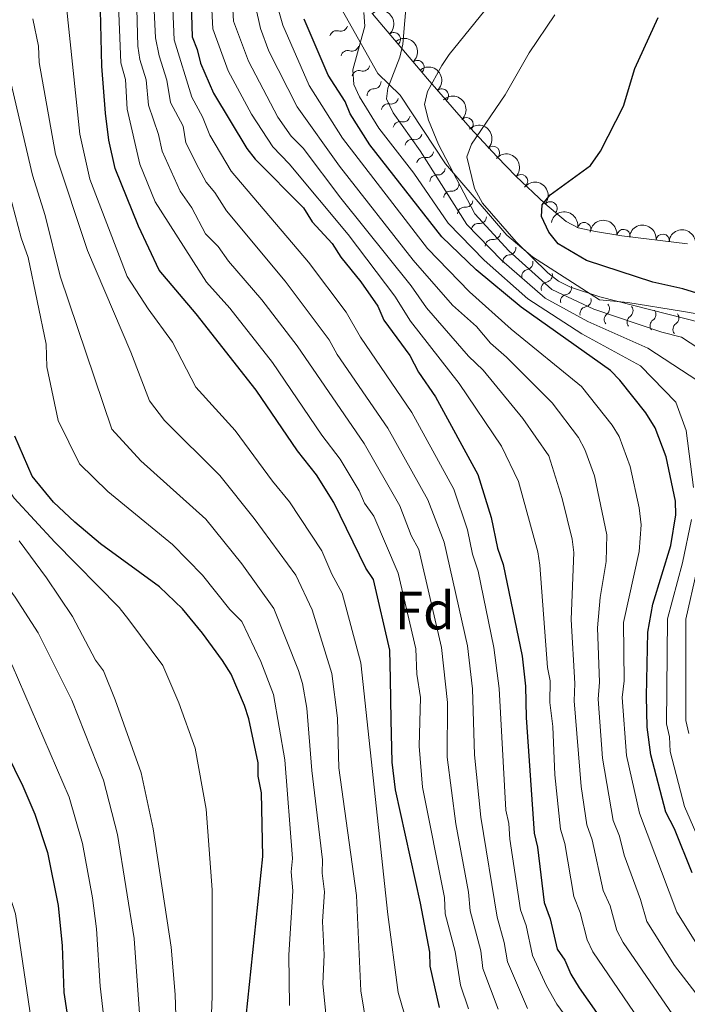
# Model space of a CAD drawing. Units: metres. Extents: x 648439 to 655366, y 730235 to 735013.
# Drawn here: x 650047 to 650171, y 731027 to 731210 of the extents above; entities that cross this region are included whole.
import ezdxf
from ezdxf.enums import TextEntityAlignment as Align

# ---------------------------------------------------------------- set-up
doc = ezdxf.new("R2010")
doc.units = ezdxf.units.M
doc.header["$MEASUREMENT"] = 0
doc.linetypes.add('DGN Style 3', pattern=[108.2882272293578, 77.34873373525558, -30.93949349410223])
doc.layers.add('Entidades rústicas y varios', color=7, linetype='Continuous', lineweight=5)
doc.layers.add('Relieve y altimetría', color=7, linetype='Continuous', lineweight=5)
doc.styles.add('Style-arial', font='arial.shx', dxfattribs={"bigfont": 'arialbig.shx'})

msp = doc.modelspace()

# ---------------------------------------------------------------- linework, layer by layer
at = {"layer": 'Entidades rústicas y varios', "color": 92, "linetype": 'DGN Style 3', "lineweight": 5}
msp.add_polyline3d([(650112.8, 731211.4199999999, 689.26), (650123.04, 731199.3, 696.64), (650130.97, 731190.1799999999, 701.01), (650136, 731184.75, 702.95), (650139.48, 731181.2, 703.88), (650144.8899999999, 731176.0700000001, 704.63), (650148.9099999999, 731172.71, 704.6800000000001), (650151.1100000001, 731171.54, 704.6800000000001), (650154.3500000001, 731170.8600000001, 704.54), (650159.23, 731170.0800000001, 703.9300000000001), (650171.46, 731168.5800000001, 701.54)], dxfattribs=at)
at = {"layer": 'Entidades rústicas y varios', "color": 92, "linetype": 'Continuous', "lineweight": 5, "extrusion": (-0.2253843867099649, 0.01652331817073122, 0.9741297953476231)}
for centre in [(-776785.8728913149, 579677.5133831121, -133769.2256908558), (-776781.013114226, 579682.8620019715, -133767.2194897325)]:
    msp.add_arc(centre, 2.516055640060343, 45.36446333574663, 225.9090503451193, dxfattribs=at)
at = {"layer": 'Entidades rústicas y varios', "color": 92, "linetype": 'Continuous', "lineweight": 5}
for centre, start, end in [((650116.7739460869, 731206.6862313936, 692.7155533920428), 311.1601099529649, 130.3736643719603), ((650121.1627582798, 731201.491660712, 695.8785840544843), 311.1601099529649, 130.3736643719603), ((650125.7198471993, 731196.1882726147, 698.576400533776), 311.973693012016, 131.1872474310114), ((650130.3327930598, 731190.8391696753, 701.0970295036554), 313.7761854466032, 132.9897398655986), ((650135.2437484874, 731185.4935928544, 702.9852151681109), 315.3956676528399, 134.6092220718353), ((650140.4622775621, 731180.2416740095, 704.1436457498231), 317.4878926520087, 136.7014470710041), ((650145.9456388075, 731175.1622472114, 704.6552016797832), 321.0765791003917, 140.2901335193871), ((650152.2400963712, 731171.2828839151, 704.5781920464298), 349.1131573716164, 168.3267117906118), ((650159.5634970788, 731170.0194403459, 703.6221663821694), 353.9738007747251, 173.1873551937205), ((650166.8715080691, 731169.1231184748, 702.1940268673684), 353.9738007747251, 173.1873551937205)]:
    msp.add_arc(centre, 1.250091938746999, start, end, dxfattribs=at)
at = {"layer": 'Entidades rústicas y varios', "color": 92, "linetype": 'Continuous', "lineweight": 5, "extrusion": (-0.225596283116002, 0.01332136855743024, 0.9741297953476231)}
msp.add_arc((-768250.28900995, 590374.0950722027, -136244.7188483725), 2.516055640060341, 45.36446333574664, 225.9090503451193, dxfattribs=at)
at = {"layer": 'Entidades rústicas y varios', "color": 92, "linetype": 'Continuous', "lineweight": 5, "extrusion": (-0.2259036700066318, 0.006218817695754233, 0.974129795347623)}
msp.add_arc((-748807.0166696529, 613626.7556338132, -141636.5370156975), 2.516055640060343, 45.36446333574663, 225.9090503451193, dxfattribs=at)
at = {"layer": 'Entidades rústicas y varios', "color": 92, "linetype": 'Continuous', "lineweight": 5, "extrusion": (-0.2259891890667856, -0.0001680503938235323, 0.9741297953476231)}
msp.add_arc((-730704.4973549998, 634001.8040295909, -146361.4245754133), 2.516055640060342, 45.36446333574664, 225.9090503451193, dxfattribs=at)
at = {"layer": 'Entidades rústicas y varios', "color": 92, "linetype": 'Continuous', "lineweight": 5, "extrusion": (-0.2258323997790824, -0.008418374309744377, 0.9741297953476231)}
msp.add_arc((-706456.8911073973, 659570.81497835, -152292.0133369788), 2.516055640060342, 45.36446333574662, 225.9090503451192, dxfattribs=at)
at = {"layer": 'Entidades rústicas y varios', "color": 92, "linetype": 'Continuous', "lineweight": 5, "extrusion": (-0.2248626316369544, -0.02253749563064956, 0.9741297953476231)}
msp.add_arc((-662694.8402410676, 701358.1532817312, -161985.770572005), 2.516055640060342, 45.36446333574665, 225.9090503451193, dxfattribs=at)
at = {"layer": 'Entidades rústicas y varios', "color": 92, "linetype": 'Continuous', "lineweight": 5, "extrusion": (-0.187881068801898, -0.1255860095785144, 0.9741297953476231)}
msp.add_arc((-246577.292776952, 922503.8590970116, -213289.6417696071), 2.516055640060344, 45.36446333574663, 225.9090503451192, dxfattribs=at)
at = {"layer": 'Entidades rústicas y varios', "color": 92, "linetype": 'Continuous', "lineweight": 5, "extrusion": (-0.1765641805689089, -0.1410540036866306, 0.974129795347623)}
for centre in [(-165456.6613534961, 939543.8270931927, -217243.740759237), (-165451.3996760591, 939548.5213697876, -217246.2958556737)]:
    msp.add_arc(centre, 2.516055640060342, 45.36446333574665, 225.9090503451193, dxfattribs=at)
at = {"layer": 'Entidades rústicas y varios', "color": 92, "linetype": 'Continuous', "lineweight": 5, "extrusion": (-0.1815023261114412, -0.134640437581487, 0.974129795347623)}
msp.add_arc((-199874.8953698948, 933179.0818793427, -215769.9063879921), 2.516055640060342, 45.36446333574665, 225.9090503451193, dxfattribs=at)
at = {"layer": 'Relieve y altimetría', "color": 30, "linetype": 'Continuous', "lineweight": 5, "flags": 128}
for points, elevation in [([(650141.7, 731026.05), (650137.98, 731034.74), (650137.3600000001, 731038.3800000001), (650136, 731043.1100000001), (650133.01, 731061.74), (650131.8300000001, 731073.3700000001), (650131.46, 731085.6499999999), (650130.5, 731093.6300000001), (650126.1300000001, 731112.94), (650123.1399999999, 731120.8700000001), (650115.69, 731134.24), (650106.25, 731147.9099999999), (650104.76, 731150.6699999999), (650096.55, 731161.6300000001), (650085.6200000001, 731174.71), (650083.47, 731178.1499999999), (650081.8300000001, 731180.05), (650080.47, 731182.5800000001), (650078.05, 731187.3999999999), (650077.5700000001, 731190.49), (650075.21, 731194.9099999999), (650074.48, 731199.0700000001), (650073.06, 731203.5700000001), (650072.4199999999, 731206.96), (650071.54, 731224.75)], 640), ([(650149.8600000001, 731023.1599999999), (650147.1499999999, 731026.9099999999), (650145.22, 731030.3), (650142.5800000001, 731035.94), (650141.3999999999, 731041.53), (650140.3800000001, 731044.47), (650138.3800000001, 731057.6000000001), (650138.22, 731060.5700000001), (650137.6499999999, 731063.01), (650136.3899999999, 731085.73), (650135.4299999999, 731093.3600000001), (650132.48, 731107.55), (650131.44, 731110.71), (650130.52, 731115.25), (650127.97, 731122.8200000001), (650120.1300000001, 731137.1599999999), (650110.5800000001, 731151.1400000001), (650107.8999999999, 731155.8600000001), (650100.9199999999, 731165.1300000001), (650086.51, 731182.0900000001), (650082.54, 731188.8), (650081.1699999999, 731192.25), (650079.1499999999, 731195.8999999999), (650075.8600000001, 731206.5800000001), (650075.06, 731225.5900000001)], 645), ([(650064.5900000001, 731008.74), (650062.1100000001, 731030.22), (650061.4299999999, 731040.8999999999), (650060.6799999999, 731046.71), (650058.78, 731056.8), (650056.3200000001, 731065.47), (650045.72, 731090.05), (650041.79, 731097.01), (650035.81, 731105.45), (650024.4099999999, 731119.4299999999), (650018.49, 731127.8300000001), (650014.52, 731134.8700000001), (650012.5, 731140.3900000001), (650009.1300000001, 731151.54), (650005.69, 731166.1100000001), (650004.81, 731168.69), (650001.8300000001, 731175.55), (649996.98, 731184.6499999999), (649992.69, 731191.79), (649988.3899999999, 731197.1000000001), (649978.6200000001, 731207.8600000001), (649969.51, 731220.95)], 580), ([(650089.1599999999, 731221.21), (650091.96, 731208.6799999999), (650093.5, 731204.45), (650098.75, 731194.0700000001), (650106.69, 731183.01), (650120.3899999999, 731165.51), (650127.7, 731157.1300000001), (650132.19, 731153.1400000001), (650134.77, 731150.03), (650137.79, 731147.47), (650146.3, 731138.96), (650151.2, 731132.48), (650152.3500000001, 731130.26), (650154.1699999999, 731125.3), (650156.44, 731114.3600000001), (650156.3500000001, 731109.3500000001), (650155.24, 731102.6799999999), (650154.74, 731096.99), (650155.0900000001, 731086.8999999999), (650154.8500000001, 731083.7), (650155.6200000001, 731072.7), (650157.6300000001, 731061.0900000001), (650158.8300000001, 731058.21), (650159.6599999999, 731054.6699999999), (650162.72, 731046.3999999999), (650163.8999999999, 731042.31), (650169.0700000001, 731034.1100000001), (650174.1100000001, 731027.55)], 665), ([(650092.5900000001, 731221.73), (650096.0900000001, 731209.3), (650101.02, 731198.0900000001), (650107.22, 731188.24), (650123.05, 731167.69), (650130.8600000001, 731159.6200000001), (650138.6499999999, 731152.6599999999), (650151.72, 731141.95), (650157.45, 731134.78), (650158.78, 731132.6599999999), (650160.8300000001, 731127.0900000001), (650162.5, 731119.3800000001), (650162.8700000001, 731116.21), (650162.46, 731111.23), (650159.55, 731097.97), (650159.69, 731087.1599999999), (650159.3400000001, 731084), (650160.0900000001, 731073.19), (650162.51, 731062.49), (650169.47, 731044.03), (650173.6599999999, 731037.3800000001)], 670), ([(650105.5700000001, 731010.72), (650103.56, 731030.73), (650103.8300000001, 731036.0700000001), (650103.49, 731042.27), (650103.8899999999, 731047.8), (650103.4199999999, 731051.3), (650103.49, 731053.8), (650101.52, 731070.4199999999), (650100.56, 731082.01), (650099.77, 731086.6599999999), (650099.05, 731089.05), (650094.45, 731100.6200000001), (650088.47, 731108.95), (650081.75, 731117.27), (650069.6399999999, 731128.1200000001), (650064.27, 731134.03), (650054.6200000001, 731162.55), (650051.8200000001, 731173.8300000001), (650049.46, 731181.3800000001), (650043.3999999999, 731207.1300000001), (650038.01, 731218.5)], 610), ([(650164.3300000001, 731021.24), (650153.8500000001, 731036.6100000001), (650152.77, 731038.8600000001), (650151.49, 731043.97), (650150.28, 731046.95), (650148.6200000001, 731056.8400000001), (650147.8300000001, 731059.52), (650146.76, 731069.5900000001), (650146.3700000001, 731078.6499999999), (650145.8600000001, 731083.1000000001), (650145.8700000001, 731087.1499999999), (650145.3999999999, 731089.6200000001), (650143.96, 731108.69), (650143.5800000001, 731111.1699999999), (650140.02, 731124.25), (650136.8200000001, 731130.8600000001), (650128.98, 731142.54), (650119.8600000001, 731154.1799999999), (650116.94, 731158.8200000001), (650108.25, 731170.3300000001), (650097.31, 731183.48), (650094.22, 731186.6200000001), (650090.25, 731192.7), (650085.95, 731200.78), (650083.0700000001, 731208.6000000001), (650082.6599999999, 731217.0700000001)], 655), ([(650178.26, 731146.04), (650170.3500000001, 731151.19), (650166.72, 731152.1100000001), (650154.03, 731156.3800000001), (650146.19, 731160.03), (650138.2, 731167.24), (650131.8500000001, 731174.1599999999), (650125.1000000001, 731187.0700000001), (650123.25, 731191.6300000001), (650122.47, 731194.52), (650123.04, 731196.95), (650125.74, 731201.77), (650127.1100000001, 731203.8700000001), (650136.6799999999, 731215.73)], 690), ([(650005.0800000001, 731213.45), (650010.8600000001, 731207.69), (650018.06, 731198.3400000001), (650023.4199999999, 731189.71), (650028.1799999999, 731180.0700000001), (650031.1100000001, 731172.1000000001), (650032.6699999999, 731165.29), (650033, 731160.22), (650034.3200000001, 731149.98), (650036.5800000001, 731140.3999999999), (650039.8200000001, 731130.6599999999), (650046.0700000001, 731121.19), (650053.6699999999, 731112.94), (650065.6200000001, 731100.79), (650067.45, 731098.49), (650073.78, 731089.96), (650076.76, 731083.01), (650079.78, 731074.5800000001), (650081.8300000001, 731063.2), (650082.9199999999, 731048.19), (650082.97, 731028.3200000001), (650082.2, 731009.2)], 595), ([(650055.72, 731213.8900000001), (650058.3, 731189.01), (650060.1799999999, 731180.5900000001), (650067.1399999999, 731162.48), (650071, 731156.44), (650075.5800000001, 731150.24), (650079.8800000001, 731141.8300000001), (650087.26, 731133.78), (650094.1599999999, 731124.3300000001), (650097.3800000001, 731120.5), (650103.3700000001, 731111.3500000001), (650105.23, 731106.98), (650107.1699999999, 731103.48), (650110.6499999999, 731090.51), (650115.69, 731043.6200000001), (650117.6100000001, 731029.04), (650123.5700000001, 731008.5), (650124.52, 731006.1799999999), (650126.01, 731004.46), (650136.8200000001, 730996.54), (650148.73, 730986.98), (650160.95, 730974.6300000001), (650179.3999999999, 730958.19)], 620), ([(650065.46, 731214.74), (650065.9299999999, 731202.3200000001), (650066.79, 731199.2), (650067.1100000001, 731193.6699999999), (650069.49, 731183.4099999999), (650072.31, 731176.3900000001), (650081.9199999999, 731161.44), (650086.25, 731156.5800000001), (650094.1799999999, 731146.4199999999), (650103.3600000001, 731132.9199999999), (650106.8, 731128.4099999999), (650110.3500000001, 731122.55), (650111.3500000001, 731120.26), (650113.0700000001, 731117.8), (650117.6000000001, 731107.2), (650120.8500000001, 731093.0900000001), (650121.04, 731088.3500000001), (650121.75, 731084.02), (650121.48, 731074.96), (650122.1300000001, 731067.3300000001), (650126.22, 731046.74), (650126.3700000001, 731043.74), (650128.21, 731036.7), (650129.2, 731030.4199999999), (650130.72, 731026.02)], 630), ([(650136.21, 731025.9199999999), (650133.3800000001, 731033.54), (650132.96, 731036.8), (650130.97, 731044.27), (650130.7, 731047.75), (650128.3600000001, 731060.47), (650126.72, 731072.9099999999), (650126.77, 731083.1000000001), (650125.6799999999, 731093.3600000001), (650121.46, 731111.5900000001), (650120, 731114.22), (650117.9199999999, 731119.75), (650111.24, 731131.3300000001), (650098.75, 731149.5700000001), (650092.1699999999, 731158.1200000001), (650085.99, 731165.3400000001), (650084.0700000001, 731168.0900000001), (650081.71, 731170.4199999999), (650079.19, 731175.3), (650076.98, 731178.3800000001), (650073.6599999999, 731185.8), (650072.96, 731188.94), (650071.1200000001, 731194.4099999999), (650070.6300000001, 731199.1300000001), (650069.49, 731202.94), (650069.1300000001, 731205.4199999999), (650068.8300000001, 731214.72)], 635), ([(650169.4099999999, 731023.8999999999), (650159.49, 731038.3700000001), (650158.3300000001, 731040.5800000001), (650157.1000000001, 731045.19), (650155.79, 731048.05), (650153.73, 731057.53), (650152.73, 731060.3), (650151.7, 731067.46), (650150.3500000001, 731083.3999999999), (650150.49, 731086.6499999999), (650149.8, 731098.53), (650150.29, 731111.04), (650149.99, 731113.54), (650148.1300000001, 731121.1000000001), (650145.6399999999, 731129.05), (650140.8300000001, 731136.03), (650133.3899999999, 731145.01), (650130.6699999999, 731147.6300000001), (650122.8899999999, 731156.6100000001), (650120.03, 731160.72), (650106.94, 731177.0700000001), (650099.8999999999, 731186.3800000001), (650097.6599999999, 731188.6499999999), (650095.2, 731192.19), (650089.73, 731202.6200000001), (650086.9299999999, 731210.0700000001), (650086.7, 731214.52)], 660), ([(650173.4099999999, 731143.05), (650164.1100000001, 731149.1300000001), (650152.9199999999, 731154.0900000001), (650144.96, 731158.44), (650136.81, 731165.54), (650130.3999999999, 731172.1599999999), (650121.69, 731185.8700000001), (650116.6799999999, 731193), (650115.3899999999, 731195.56), (650115.6699999999, 731197.5700000001), (650117.9299999999, 731203.3200000001), (650118.44, 731205.77), (650119.1799999999, 731214.6799999999)], 685), ([(650050.06, 731018.5), (650046.3200000001, 731043.72), (650043.46, 731052.6599999999), (650037.94, 731064.05), (650028.4099999999, 731085.06), (650025.8600000001, 731088.9199999999), (650013.6100000001, 731104.8), (650007.3700000001, 731113.6599999999), (650002.3600000001, 731122.9199999999), (649999.1100000001, 731129.6699999999), (649997.03, 731135.28), (649990.5700000001, 731153.8900000001), (649988.49, 731161.0700000001), (649984.95, 731173.79), (649982.1699999999, 731178.97), (649980.77, 731181.04), (649975.22, 731186.74), (649969.78, 731190.25), (649962.99, 731196.3200000001), (649959.06, 731200.8), (649956.31, 731204.98), (649952.8700000001, 731211.54)], 570), ([(649982.6799999999, 731212.01), (649997.79, 731195.3600000001), (649999.95, 731192.6200000001), (650003.3700000001, 731187.1699999999), (650009.51, 731176.3), (650013.27, 731168.52), (650014.6300000001, 731163), (650016.3300000001, 731153.44), (650019.22, 731141.99), (650021.21, 731136.69), (650024.3700000001, 731130.6699999999), (650029.0800000001, 731123.1300000001), (650033.6100000001, 731117.55), (650041.4099999999, 731109.3200000001), (650046.28, 731102.72), (650050.53, 731096.05), (650056.78, 731083.51), (650062.71, 731068.6400000001), (650065.31, 731058.5), (650068.3899999999, 731039.1000000001), (650071.71, 730992.8800000001)], 585), ([(650172.6000000001, 731123.1300000001), (650171.21, 731133.78), (650169.31, 731139.0700000001), (650162.72, 731145.8500000001), (650151.8, 731151.8), (650141.74, 731158.3400000001), (650133.5900000001, 731165.53), (650126.8800000001, 731172.4199999999), (650120.48, 731181.72), (650114, 731190.1100000001), (650110.3800000001, 731195.98), (650109.3600000001, 731198.26), (650109.1599999999, 731200.99), (650111.3700000001, 731209.1100000001), (650111.1799999999, 731211.69)], 680), ([(650097.3300000001, 731026.6499999999), (650097.22, 731036.03), (650097.95, 731048), (650097.6799999999, 731051.55), (650097.94, 731054.03), (650096.49, 731072.3900000001), (650094.3600000001, 731084.6100000001), (650092.04, 731090.74), (650088.47, 731098.1799999999), (650086.23, 731100.3999999999), (650081.1599999999, 731106.8200000001), (650075.56, 731112.55), (650063.51, 731122.4199999999), (650058.24, 731127.5800000001), (650054.27, 731135.6400000001), (650052.1599999999, 731145.6200000001), (650052.06, 731149.8600000001), (650048.6599999999, 731166.04), (650047.3800000001, 731169.7), (650042.8300000001, 731186.55), (650038.0800000001, 731201.3700000001), (650036.9299999999, 731204.0900000001), (650032.9099999999, 731211.3600000001)], 605), ([(650114.9299999999, 731003.1799999999), (650110.6100000001, 731029.3900000001), (650109.8300000001, 731047.1100000001), (650106.51, 731070.94), (650106.26, 731080.1599999999), (650105.22, 731088.5), (650101.56, 731100.3400000001), (650098.51, 731106.8300000001), (650090.75, 731117.3900000001), (650084.3899999999, 731125.3999999999), (650074.05, 731135.6200000001), (650071.29, 731139.3300000001), (650067.79, 731148.3700000001), (650059.7, 731167.3400000001), (650053.76, 731185.24), (650050.7, 731202.3700000001), (650050.6300000001, 731205.3700000001), (650049.56, 731210.51)], 615), ([(650174.1699999999, 731153.8600000001), (650155.1499999999, 731158.6699999999), (650149.6799999999, 731160.49), (650147.47, 731161.6100000001), (650145.48, 731163.1300000001), (650139.5800000001, 731168.94), (650133.29, 731176.1699999999), (650131.81, 731178.8500000001), (650130.3800000001, 731184.77), (650131.27, 731187.1100000001), (650137.49, 731196.3), (650141.98, 731204.1699999999), (650146.74, 731211.26)], 695), ([(650177.05, 731049.6200000001), (650170.9199999999, 731063.71), (650168.22, 731073.96), (650168.1399999999, 731076.6799999999), (650167.5700000001, 731079.1200000001), (650167.75, 731098.6599999999), (650170.55, 731109.1200000001), (650172.24, 731117.21)], 680), ([(650171.73, 731077.3300000001), (650171.1699999999, 731079.77), (650171.1699999999, 731098.6300000001), (650175.26, 731116.73)], 685), ([(650047.01, 731113.19), (650052.0800000001, 731106.3), (650056.9099999999, 731099.1200000001), (650061.22, 731090.99), (650062.6799999999, 731088.97), (650064.8999999999, 731083.5800000001), (650069.7, 731069.97), (650071.95, 731059.54), (650075.3300000001, 731037.49), (650076.06, 731028.71), (650076.9299999999, 731001.3)], 590)]:
    msp.add_lwpolyline(points, dxfattribs=dict(at, elevation=elevation))
at = {"layer": 'Relieve y altimetría', "color": 30, "linetype": 'Continuous', "lineweight": 25, "flags": 128}
for points, elevation in [([(650078.72, 731223.9199999999), (650079.2, 731207.1400000001), (650080.1799999999, 731204.8), (650080.75, 731202.24), (650083.1699999999, 731196.6499999999), (650089.4299999999, 731186.3), (650090.98, 731184.3500000001), (650099.98, 731175.24), (650101.5800000001, 731172.69), (650105.3, 731168.6300000001), (650106.9099999999, 731166.0800000001), (650110.6399999999, 731161.51), (650113.8300000001, 731156.9199999999), (650114.9299999999, 731154.3600000001), (650119.74, 731147.74), (650121.3600000001, 731144.6699999999), (650124.5700000001, 731140.0800000001), (650132.45, 731125.5800000001), (650134.8999999999, 731117.55), (650136.06, 731111.8800000001), (650137.1599999999, 731108.8), (650140.6599999999, 731091.72), (650141.29, 731086.1300000001), (650141.4199999999, 731080.3), (650142.94, 731058.74), (650143.51, 731056.1599999999), (650144.77, 731045.8400000001), (650145.8800000001, 731042.76), (650147.2, 731037.1400000001), (650148.6399999999, 731035.05), (650149.73, 731032.5), (650151.3300000001, 731029.95), (650161.01, 731016.1300000001)], 650), ([(650125.26, 731026.27), (650123.53, 731033.95), (650123.46, 731036.5900000001), (650121.73, 731045.72), (650117.1200000001, 731066.8400000001), (650116.49, 731072), (650116.31, 731079.8900000001), (650116.1399999999, 731087.51), (650116.02, 731092.8200000001), (650112.98, 731106.03), (650111.54, 731108.1100000001), (650105.5800000001, 731120.3900000001), (650102.3600000001, 731125.49), (650098.8600000001, 731129.98), (650091.1399999999, 731141.29), (650079.96, 731155.52), (650073.05, 731163.6499999999), (650069.25, 731171.8400000001), (650064.8700000001, 731182.6100000001), (650063.7, 731187.8500000001), (650063.0800000001, 731192.9199999999), (650062.3700000001, 731201.7), (650062.0800000001, 731214.77)], 625), ([(650172.3300000001, 731051.3800000001), (650169.05, 731059.5800000001), (650167.4199999999, 731062.6499999999), (650164.6200000001, 731073.3200000001), (650163.97, 731078.48), (650163.8300000001, 731084.3), (650164.0800000001, 731096.21), (650165.01, 731101.3999999999), (650168.3899999999, 731112.3500000001), (650169.3, 731118.05), (650169.24, 731120.6400000001), (650167.5, 731128.8800000001), (650165.4299999999, 731134.27), (650163.7, 731137.0800000001), (650158.8999999999, 731143.1799999999), (650157.1300000001, 731144.95), (650140.49, 731156.74), (650132.1200000001, 731163.74), (650125.71, 731169.8700000001), (650112.3300000001, 731187.01), (650108.6399999999, 731192.77), (650107.69, 731195.0900000001), (650104.56, 731199.97), (650100.0700000001, 731210.4199999999)], 675), ([(650178.8700000001, 731157.6200000001), (650170.6200000001, 731160.1499999999), (650165.03, 731161.44), (650152.6499999999, 731165.44), (650147.3999999999, 731168.55), (650145.6699999999, 731170.72), (650144.31, 731173.6599999999), (650144.3999999999, 731175.8600000001), (650145.9099999999, 731177.71), (650153.44, 731183.1699999999), (650155.27, 731185.81), (650159.5700000001, 731194.23), (650161.6799999999, 731201.21), (650166, 731210.75)], 700), ([(649995.3500000001, 731172.6300000001), (649997.95, 731164.1400000001), (649999.6799999999, 731156.1599999999), (650005.1399999999, 731140.1699999999), (650008.1399999999, 731132.46), (650013.8800000001, 731122.8400000001), (650019.73, 731115.73), (650034.6699999999, 731095.55), (650038.96, 731087.74), (650040.9199999999, 731081.79), (650042.8899999999, 731077.1499999999), (650047.71, 731067.51), (650049.94, 731062.3), (650052.26, 731055.1200000001), (650054.28, 731045.24), (650055.03, 731037.73), (650055.29, 731029.0700000001), (650058.6300000001, 731007.51)], 575), ([(650087.7, 731009.69), (650092.3899999999, 731054.3800000001), (650092.1300000001, 731066.27), (650091.54, 731069.3600000001), (650091.5, 731071.8600000001), (650089.78, 731080.05), (650088.94, 731082.55), (650086.46, 731088.3900000001), (650084.8500000001, 731090.95), (650081.1200000001, 731096.04), (650077.45, 731100.55), (650073.1599999999, 731104.6599999999), (650062.1200000001, 731112.69), (650057.3700000001, 731116.72), (650053.3899999999, 731120.4199999999), (650049.45, 731125.26), (650046.21, 731132.75)], 600)]:
    msp.add_lwpolyline(points, dxfattribs=dict(at, elevation=elevation))
at = {"layer": 'Relieve y altimetría', "color": 27, "linetype": 'Continuous', "lineweight": 5}
msp.add_polyline3d([(649964.05, 731432.1100000001, 585.9300000000001), (649965.25, 731430.96, 588.98), (649980.97, 731405.3800000001, 601.19), (650006.3700000001, 731363.52, 625.6), (650027.02, 731325.1000000001, 643.91), (650030.6599999999, 731318.1100000001, 648.49), (650036.8200000001, 731301.77, 653.07), (650042.8400000001, 731293.6499999999, 657.64), (650054.75, 731284.46, 657.64), (650076.8, 731266.6300000001, 666.04), (650080.96, 731263.76, 666.8000000000001), (650088.73, 731256.26, 667.5600000000001), (650095.97, 731245.22, 672.9), (650096.79, 731231.72, 679.01), (650104.69, 731216.5900000001, 681.3000000000001), (650113.79, 731200.29, 685.87), (650117.97, 731196.25, 688.16), (650126.4199999999, 731183.47, 695.03), (650137.81, 731170.1599999999, 703.42), (650142.5800000001, 731166.1300000001, 704.1800000000001), (650155.06, 731158.1200000001, 707.24), (650160.3600000001, 731157.6300000001, 708), (650170.3700000001, 731156.04, 706.47), (650182.75, 731153.8999999999, 705.71)], dxfattribs=at)
for centre, start, end in [((650106.1145491484, 731207.0071570999, 683.2692298480937), 72.52798452190228, 165.8197065928883), ((650108.1884851335, 731203.2923047307, 684.2886838219509), 72.52798452190228, 165.8197065928883), ((650110.2624211186, 731199.5774523614, 685.3081377958082), 72.52798452190228, 165.8197065928883), ((650113.0906987216, 731196.1992478804, 686.5796607964909), 89.32988478492634, 182.6216068559124), ((650115.7473983078, 731193.3971591692, 688.1607877248365), 76.82639193645466, 170.1181140074407), ((650117.9462426673, 731190.0715697121, 689.9624989247847), 76.82639193645466, 170.1181140074407), ((650120.1450870265, 731186.7459802551, 691.7642101247327), 76.82639193645466, 170.1181140074407), ((650122.343931386, 731183.420390798, 693.5659213246809), 76.82639193645466, 170.1181140074407), ((650124.7688784807, 731180.1279462553, 695.3783483184335), 83.90931566726262, 177.2010377382487), ((650127.3438818615, 731177.118877335, 697.2372422964218), 83.90931566726262, 177.2010377382487), ((650129.9188852422, 731174.1098084149, 699.0961362744101), 83.90931566726262, 177.2010377382487), ((650132.4938886231, 731171.1007394949, 700.9550302523984), 83.90931566726262, 177.2010377382487), ((650135.0688920037, 731168.0916705746, 702.8139242303866), 83.90931566726262, 177.2010377382487), ((650138.3519996994, 731165.215172742, 703.7567679098039), 93.16088412048389, 186.4526061914699), ((650141.8827262411, 731162.5048847082, 704.3088252614122), 100.6606984710531, 193.9524205420391), ((650145.495779633, 731160.1859297664, 705.1507980433419), 100.6606984710531, 193.9524205420391), ((650149.108833025, 731157.8669748246, 705.9927708252715), 100.6606984710531, 193.9524205420391), ((650152.7218864169, 731155.548019883, 706.8347436072012), 100.6606984710531, 193.9524205420391), ((650157.252659177, 731154.4752395903, 707.5323202860606), 128.071997219792, 221.3637192907781), ((650161.4972518762, 731153.9789630505, 707.8878079052565), 124.3286127358286, 217.6203348068147), ((650165.7687378118, 731153.3004752749, 707.2284997538445), 124.3286127358286, 217.6203348068147), ((650170.0402237475, 731152.6219874991, 706.5691916024324), 124.3286127358286, 217.6203348068147)]:
    msp.add_arc(centre, 1.276260298360195, start, end, dxfattribs=at)
at = {"layer": 'Relieve y altimetría', "color": 27, "linetype": 'Continuous', "lineweight": 5, "extrusion": (0, 0, -1)}
for centre, start, end in [((-650106.8788579204, 731209.4620150586, -683.2692298480937), 194.5342898885181, 287.1180177096153), ((-650108.9527939055, 731205.7471626892, -684.2886838219509), 194.5342898885181, 287.1180177096153), ((-650111.0267298906, 731202.0323103198, -685.3081377958082), 194.5342898885181, 287.1180177096153), ((-650113.1127691353, 731198.770241539, -686.5796607964909), 177.7323896254941, 270.3161174465912), ((-650116.3255631637, 731195.9023978591, -688.1607877248365), 190.2358824739657, 282.8196102950629), ((-650118.5244075232, 731192.5768084021, -689.9624989247847), 190.2358824739657, 282.8196102950629), ((-650120.7232518825, 731189.251218945, -691.7642101247327), 190.2358824739657, 282.8196102950629), ((-650122.922096242, 731185.925629488, -693.5659213246809), 190.2358824739657, 282.8196102950629), ((-650125.0337209464, 731182.68535783, -695.3783483184335), 183.1529587431578, 275.7366865642549), ((-650127.6087243271, 731179.67628891, -697.2372422964218), 183.1529587431578, 275.7366865642549), ((-650130.183727708, 731176.6672199897, -699.0961362744101), 183.1529587431578, 275.7366865642549), ((-650132.7587310886, 731173.6581510697, -700.9550302523984), 183.1529587431578, 275.7366865642549), ((-650135.3337344695, 731170.6490821496, -702.8139242303866), 183.1529587431578, 275.7366865642549), ((-650138.2022430897, 731167.7818960331, -703.7567679098039), 173.9013902899365, 266.4851181110336), ((-650141.3992343845, 731165.0301037321, -704.3088252614122), 166.4015759393673, 258.9853037604645), ((-650145.0122877765, 731162.7111487903, -705.1507980433419), 166.4015759393673, 258.9853037604645), ((-650148.6253411684, 731160.3921938487, -705.9927708252715), 166.4015759393673, 258.9853037604645), ((-650152.2383945603, 731158.0732389069, -706.8347436072012), 166.4015759393673, 258.9853037604645), ((-650155.6609042161, 731156.4943511868, -707.5323202860606), 138.9902771906284, 231.5740050117255), ((-650160.0407165585, 731156.0976891685, -707.8878079052565), 142.7336616745918, 235.3173894956889), ((-650164.3122024941, 731155.4192013927, -707.2284997538445), 142.7336616745918, 235.3173894956889), ((-650168.5836884298, 731154.7407136168, -706.5691916024324), 142.7336616745918, 235.3173894956889)]:
    msp.add_arc(centre, 1.29484035549069, start, end, dxfattribs=at)

# ---------------------------------------------------------------- texts
at = {"layer": 'Entidades rústicas y varios', "color": 92, "linetype": 'Continuous', "lineweight": 5, "style": 'Style-arial'}
msp.add_text('Fd', height=7.000020000000001, dxfattribs=at).set_placement((650122.5499807203, 731100.22001, 633.42), align=Align.MIDDLE_CENTER)

doc.saveas('drawing.dxf')
